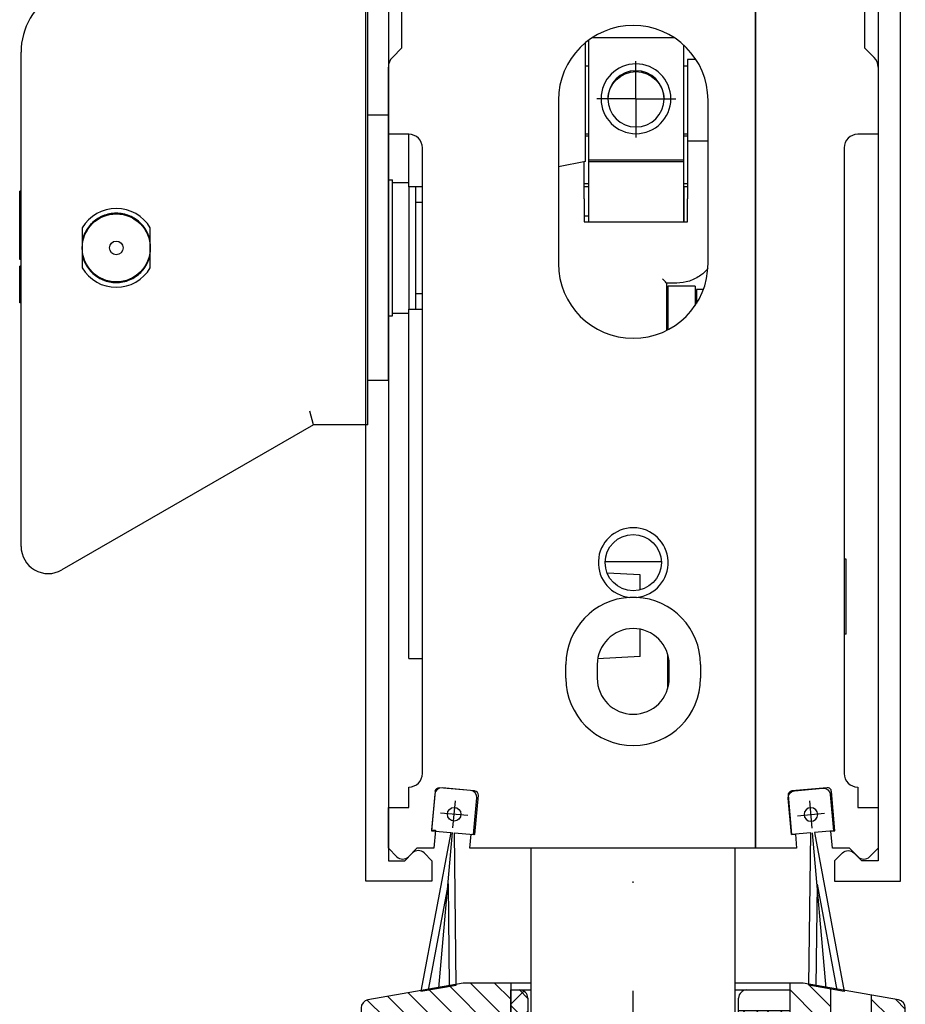
# Model space of a CAD drawing. Units: millimetres. Extents: x -21 to 1189, y 0 to 899.
# Drawn here: x 796 to 861, y 236 to 308 of the extents above; entities that cross this region are included whole.
import ezdxf

# ---------------------------------------------------------------- set-up
doc = ezdxf.new("R2010")
doc.units = ezdxf.units.MM
doc.header["$LTSCALE"] = 25
doc.linetypes.add('STRICHPUNKT', pattern=[25.4, 12.7, -6.35, 0, -6.35])
doc.linetypes.add('STRICHPUNKT2', pattern=[12.7, 6.35, -3.175, 0, -3.175])
for name, color, linetype in [('Dick', 2, 'Continuous'), ('Duenn', 7, 'Continuous'), ('Mass', 7, 'Continuous'), ('Mittellinie', 7, 'STRICHPUNKT'), ('Mittellinie-K', 7, 'STRICHPUNKT2'), ('Schraffur', 9, 'Continuous')]:
    doc.layers.add(name, color=color, linetype=linetype)

# ---------------------------------------------------------------- blocks, each defined once
blk = doc.blocks.new('Deckprofil')
at = {"layer": 'Dick'}
for p, q in [((278.384, 392.481), (281.884, 392.481)), ((281.384, 390.981), (278.384, 390.981)), ((281.384, 390.531), (281.384, 390.981)), ((282.884, 391.481), (282.884, 390.531)), ((282.884, 390.531), (281.384, 390.531)), ((273.384, 287.481), (273.384, 387.481)), ((274.884, 387.481), (281.384, 387.481)), ((281.384, 387.931), (282.884, 387.931)), ((281.384, 387.481), (281.384, 387.931)), ((282.884, 387.931), (282.884, 386.119)), ((275.034, 385.981), (275.034, 288.981)), ((279.127, 385.981), (276.034, 385.981)), ((279.981, 385.128), (279.127, 385.981)), ((282.884, 386.119), (280.545, 385.028)), ((275.034, 288.981), (276.234, 288.981)), ((276.234, 288.981), (276.81, 289.557)), ((277.658, 289.557), (278.234, 288.981)), ((278.234, 288.981), (278.234, 287.481)), ((278.234, 287.481), (273.384, 287.481))]:
    blk.add_line(p, q, dxfattribs=at)
for centre, radius, start, end in [((278.384, 387.481), 5, 90, 180), ((281.884, 391.481), 1, 0, 90), ((278.384, 387.481), 3.5, 90, 180), ((275.534, 385.981), 0.5, 0, 180), ((280.334, 385.481), 0.5, 225, 295), ((277.234, 289.133), 0.6, 45, 135)]:
    blk.add_arc(centre, radius, start, end, dxfattribs=at)
blk = doc.blocks.new('A$C16392BF8')
at = {"layer": 'Dick'}
for p, q in [((-12, -35.15), (-12, -18.65)), ((22, -18.65), (22, -35.15)), ((-14.5, -39.806), (-14.5, -19.587)), ((14, -22), (14, -94)), ((14, -94), (14, -22)), ((1.7, -34.6), (1.7, -43.391)), ((1.998, -34.392), (8.002, -34.392)), ((-40, -71.804), (-40, -35.464)), ((-12.707, -35.857), (-12, -35.15)), ((1.5, -43.5), (1.5, -34.757)), ((8.7, -34.931), (8.7, -43.391)), ((22, -35.15), (22.707, -35.857)), ((9, -36), (9, -42)), ((9.61, -36), (9, -36)), ((-13, -41.5), (-13, -36.564)), ((1.7, -36.5), (1.5, -36.5)), ((9, -36.5), (8.7, -36.5)), ((23, -36.564), (23, -41.5)), ((-0.5, -39), (-0.5, -51)), ((10.5, -51), (10.5, -39)), ((-14.5, -39.903), (-14.5, -39.806)), ((-14.5, -59.807), (-14.5, -39.903)), ((-13, -40.105), (-14.5, -40.105)), ((-11.5, -41.5), (-13, -41.5)), ((-13, -59.605), (-13, -41.5)), ((-11.5, -45.355), (-11.5, -41.5)), ((1.7, -41.5), (1.5, -41.5)), ((1.5, -41.62), (1.7, -41.62)), ((9, -41.5), (8.7, -41.5)), ((8.7, -41.62), (9, -41.62)), ((23, -41.5), (21.5, -41.5)), ((-10.5, -88.5), (-10.5, -42.5)), ((10.5, -42), (9, -42)), ((9, -42), (9, -46.239)), ((20.5, -42.5), (20.5, -88.5)), ((1.7, -43.391), (1.7, -43.511)), ((1.7, -43.391), (8.7, -43.391)), ((8.7, -43.391), (8.7, -43.511)), ((1.5, -43.5), (-0.5, -43.9)), ((1.4, -46.239), (1.4, -43.52)), ((1.7, -43.511), (1.7, -47.938)), ((1.7, -43.511), (8.7, -43.511)), ((8.7, -43.511), (8.7, -47.938)), ((-13, -44.855), (-12.7, -44.855)), ((-12.7, -54.855), (-12.7, -44.855)), ((-12.7, -45.055), (-11.5, -45.055)), ((-11.5, -45.355), (-11.5, -54.355)), ((-10.5, -45.355), (-11.5, -45.355)), ((-11, -45.355), (-11, -54.355)), ((1.4, -45.12), (1.7, -45.12)), ((1.7, -45.355), (1.4, -45.355)), ((8.7, -45.12), (9, -45.12)), ((8.75, -45.355), (8.7, -45.355)), ((9, -45.355), (8.75, -45.355)), ((8.75, -47.938), (8.75, -45.355)), ((-40, -45.681), (-40.1, -45.681)), ((-40.1, -45.883), (-40.1, -45.681)), ((-40.1, -50.721), (-40.1, -45.883)), ((-40, -45.883), (-40.1, -45.883)), ((1.4, -46.239), (1.4, -47.637)), ((9, -47.637), (9, -46.239)), ((-11, -46.505), (-10.5, -46.505)), ((1.7, -47.521), (1.4, -47.521)), ((1.4, -47.637), (1.4, -47.938)), ((8.75, -47.521), (8.7, -47.521)), ((9, -47.938), (9, -47.637)), ((-35.5, -48.386), (-35.5, -51.325)), ((-30.5, -51.325), (-30.5, -48.386)), ((1.4, -47.938), (9, -47.938)), ((-40, -50.721), (-40.1, -50.721)), ((-40.1, -53.892), (-40.1, -51.205)), ((-40, -51.205), (-40.1, -51.205)), ((7.45, -52.438), (7.45, -55.924)), ((8.2, -52.438), (7.45, -52.438)), ((7.55, -52.677), (7.55, -55.873)), ((9.55, -52.677), (7.55, -52.677)), ((9.55, -52.677), (9.55, -54.09)), ((-11, -53.205), (-10.5, -53.205)), ((9.65, -52.927), (9.65, -53.937)), ((10.151, -52.927), (9.65, -52.927)), ((-40.1, -53.892), (-40.1, -53.894)), ((-40, -53.892), (-40.1, -53.892)), ((-40, -53.894), (-40.1, -53.894)), ((-13, -54.855), (-12.7, -54.855)), ((-12.7, -54.655), (-11.5, -54.655)), ((-11.5, -54.355), (-10.5, -54.355)), ((-11.5, -80.055), (-11.5, -54.355)), ((7.55, -54.349), (7.45, -54.349)), ((7.45, -54.772), (7.55, -54.772)), ((7.45, -54.927), (7.55, -54.927)), ((-13, -59.605), (-14.5, -59.605)), ((-14.5, -59.905), (-14.5, -59.807)), ((-14.5, -61.855), (-14.5, -59.905)), ((-18.5, -62.855), (-18.768, -61.855)), ((-14.5, -62.855), (-14.5, -61.855)), ((-18.5, -62.855), (-37, -73.536)), ((-14.5, -62.855), (-18.5, -62.855)), ((7.066, -72.939), (2.934, -72.939)), ((20.65, -72.75), (20.5, -72.75)), ((20.65, -78.25), (20.65, -72.75)), ((5.5, -73.9), (3.08, -73.766)), ((5.5, -75.006), (5.5, -73.9)), ((5.5, -79.9), (5.5, -77.898)), ((20.65, -78.25), (20.5, -78.25)), ((-11.5, -80.055), (-10.5, -80.055)), ((5.5, -79.9), (2.385, -80.073)), ((7.55, -82.221), (7.55, -79.779)), ((0.05, -81.5), (0.05, -80.5)), ((2.35, -80.5), (2.35, -81.5)), ((7.65, -81.5), (7.65, -80.5)), ((9.95, -80.5), (9.95, -81.5)), ((-11.5, -91), (-11.5, -89.5)), ((-6.656, -89.786), (-9.246, -89.559)), ((19.247, -89.559), (16.657, -89.786)), ((21.5, -89.5), (21.5, -91)), ((-9.571, -89.832), (-9.818, -92.654)), ((-6.636, -93), (-6.384, -90.111)), ((16.384, -90.111), (16.637, -93)), ((19.824, -92.721), (19.572, -89.832)), ((-13, -94), (-13, -91)), ((-13, -91), (-11.5, -91)), ((21.5, -91), (23, -91)), ((23, -91), (23, -94)), ((-9.818, -92.654), (-9.532, -92.679)), ((-9.532, -92.679), (-9.648, -94)), ((-7.012, -94), (-6.922, -92.975)), ((-6.922, -92.975), (-6.636, -93)), ((16.637, -93), (16.923, -92.975)), ((16.923, -92.975), (17.013, -94)), ((19.538, -92.746), (19.824, -92.721)), ((19.648, -94), (19.538, -92.746)), ((-12.376, -94.624), (-13, -94)), ((-10.903, -94), (-11.527, -94.624)), ((-9.648, -94), (-10.903, -94)), ((14, -94), (-7.012, -94)), ((-2.5, -115.355), (-2.5, -94)), ((12.5, -115.355), (12.5, -94)), ((17.013, -94), (14, -94)), ((20.903, -94), (19.648, -94)), ((21.527, -94.624), (20.903, -94)), ((23, -94), (22.376, -94.624))]:
    blk.add_line(p, q, dxfattribs=at)
for centre, radius in [((-33, -49.855), 2.5), ((-33, -49.855), 0.5), ((5, -73), 2.067)]:
    blk.add_circle(centre, radius, dxfattribs=at)
for centre, radius, start, end in [((-35, -35.464), 5, 120, 180), ((5, -39), 5.5, 0, 180), ((-12, -36.564), 1, 135, 180), ((22, -36.564), 1, 0, 45), ((-11.5, -42.5), 1, 0, 90), ((21.5, -42.5), 1, 90, 180), ((-33, -49.855), 2.9, 30.45031, 149.54969), ((-33, -49.855), 2.9, 210.45031, 329.54969), ((5, -51), 5.5, 180, 0), ((5, -73), 2.567, 275.35434, 264.64566), ((-38, -71.804), 2, 180, 300), ((5, -80.5), 4.95, 92.77373, 180), ((5, -80.5), 4.95, 0, 87.22627), ((5, -80.5), 2.65, 0, 180), ((5, -81.5), 4.95, 180, 0), ((5, -81.5), 2.65, 180, 0), ((-11.5, -88.5), 1, 270, 0), ((21.5, -88.5), 1, 180, 270), ((-9.273, -89.858), 0.3, 85, 175), ((19.273, -89.858), 0.3, 5, 95), ((-6.682, -90.085), 0.3, 355, 85), ((16.683, -90.085), 0.3, 95, 185), ((-11.951, -94.2), 0.6, 225, 315), ((21.951, -94.2), 0.6, 225, 315)]:
    blk.add_arc(centre, radius, start, end, dxfattribs=at)
at = {"layer": 'Dick', "extrusion": (0, 0, -1)}
for centre, major_axis in [((5.2, -38.891), (2.567, 0)), ((5.2, -38.896), (2.067, 0))]:
    blk.add_ellipse(centre, major_axis=major_axis, ratio=0.999962, dxfattribs=at)
for centre, major_axis, ratio, start_param, end_param in [((5.2, -38.961), (-2.067, 0), 0.999962, 0.015762, 3.12583), ((7.15, -52.138), (0.3, -0.3), 0.001013, 0.001013, 1.569784)]:
    blk.add_ellipse(centre, major_axis=major_axis, ratio=ratio, start_param=start_param, end_param=end_param, dxfattribs=at)
at = {"layer": 'Dick'}
for points, knots in [([(-33, -47.305), (-33.323, -47.305), (-33.665, -47.37), (-34.293, -47.631), (-34.578, -47.827), (-35.028, -48.277), (-35.224, -48.563), (-35.419, -49.03), (-35.467, -49.191), (-35.499, -49.353)], [0, 0, 0, 0, 0.0968076, 0.0968076, 0.1936152, 0.1936152, 0.2903857, 0.2903857, 0.3378356, 0.3378356, 0.3378356, 0.3378356]), ([(-30.501, -49.353), (-30.533, -49.191), (-30.581, -49.03), (-30.776, -48.563), (-30.972, -48.277), (-31.422, -47.827), (-31.707, -47.631), (-32.335, -47.37), (-32.677, -47.305), (-33, -47.305)], [1.2107889, 1.2107889, 1.2107889, 1.2107889, 1.2582388, 1.2582388, 1.3550093, 1.3550093, 1.4518169, 1.4518169, 1.5486245, 1.5486245, 1.5486245, 1.5486245]), ([(-35.499, -50.358), (-35.467, -50.52), (-35.419, -50.68), (-35.224, -51.148), (-35.028, -51.433), (-34.578, -51.884), (-34.293, -52.079), (-33.665, -52.34), (-33.323, -52.405), (-32.677, -52.405), (-32.335, -52.34), (-31.707, -52.079), (-31.422, -51.884), (-30.972, -51.433), (-30.776, -51.148), (-30.581, -50.68), (-30.533, -50.52), (-30.501, -50.358)], [0.4364767, 0.4364767, 0.4364767, 0.4364767, 0.4839266, 0.4839266, 0.580697, 0.580697, 0.6775046, 0.6775046, 0.7743123, 0.7743123, 0.8711199, 0.8711199, 0.9679275, 0.9679275, 1.0646979, 1.0646979, 1.1121478, 1.1121478, 1.1121478, 1.1121478]), ([(10.487, -51.379), (10.333, -51.561), (10.156, -51.724), (9.709, -52.049), (9.426, -52.194), (8.828, -52.388), (8.514, -52.438), (8.2, -52.438)], [0.7039298, 0.7039298, 0.7039298, 0.7039298, 0.9424778, 0.9424778, 1.2566371, 1.2566371, 1.5707963, 1.5707963, 1.5707963, 1.5707963]), ([(5.24, -75.556), (5.159, -75.558), (5.079, -75.559), (4.921, -75.559), (4.841, -75.558), (4.76, -75.556)], [1.54904133, 1.54904133, 1.54904133, 1.54904133, 1.57274675, 1.57274675, 1.59645217, 1.59645217, 1.59645217, 1.59645217])]:
    blk.add_open_spline(points, degree=3, knots=knots, dxfattribs=at)
blk = doc.blocks.new('*X105')
at = {"color": 0}
for p, q in [((83.5, 202.878), (82.878, 203.5)), ((82.25, 202.458), (83.207, 203.415)), ((83.5, 201.11), (82.25, 202.36)), ((82.25, 200.69), (83.5, 201.94)), ((99, 199.763), (101.237, 202)), ((99, 201.53), (99.47, 202)), ((99, 197.995), (102.75, 201.745)), ((102.75, 197.77), (99, 201.52)), ((102.75, 199.538), (100.288, 202)), ((102.75, 201.306), (102.056, 202)), ((83.5, 199.343), (82.25, 200.593)), ((82.25, 198.923), (83.5, 200.173)), ((99, 196.227), (102.75, 199.977)), ((102.75, 196.003), (99, 199.753)), ((83.5, 197.575), (82.25, 198.825)), ((82.25, 197.155), (83.5, 198.405)), ((99, 194.459), (102.75, 198.209)), ((102.75, 194.235), (99, 197.985)), ((83.5, 195.807), (82.25, 197.057)), ((82.25, 195.387), (83.5, 196.637)), ((99, 192.692), (102.75, 196.442)), ((102.75, 192.467), (99, 196.217)), ((83.5, 194.039), (82.25, 195.289)), ((82.25, 193.619), (83.5, 194.869)), ((99, 190.924), (102.75, 194.674)), ((102.75, 190.699), (99, 194.449)), ((83.5, 192.272), (82.25, 193.522)), ((82.25, 191.852), (83.5, 193.102)), ((99, 189.156), (102.75, 192.906)), ((102.75, 188.932), (99, 192.682)), ((83.5, 190.504), (82.25, 191.754)), ((82.25, 190.084), (83.5, 191.334)), ((99, 187.388), (102.75, 191.138)), ((102.75, 187.164), (99, 190.914)), ((83.5, 188.736), (82.25, 189.986)), ((82.25, 188.316), (83.5, 189.566)), ((99, 185.621), (102.75, 189.371)), ((102.75, 185.396), (99, 189.146)), ((83.5, 186.968), (82.25, 188.218)), ((82.25, 186.548), (83.5, 187.798)), ((99, 183.853), (102.75, 187.603)), ((102.75, 183.628), (99, 187.378)), ((83.5, 185.201), (82.25, 186.451)), ((82.25, 184.78), (83.5, 186.03)), ((99, 182.085), (102.75, 185.835)), ((102.75, 181.86), (99, 185.61)), ((83.5, 183.433), (82.25, 184.683)), ((82.25, 183.013), (83.5, 184.263)), ((99, 180.317), (102.75, 184.067)), ((102.75, 180.093), (99, 183.843)), ((83.5, 181.665), (82.25, 182.915)), ((82.25, 181.245), (83.5, 182.495)), ((99, 178.55), (102.75, 182.3)), ((102.75, 178.325), (99, 182.075)), ((83.5, 179.897), (82.25, 181.147)), ((82.25, 179.477), (83.5, 180.727)), ((97.218, 175), (102.75, 180.532)), ((102.75, 176.557), (99, 180.307)), ((83.5, 178.13), (82.25, 179.38)), ((82.25, 177.709), (83.5, 178.959)), ((98.986, 175), (102.75, 178.764)), ((102.456, 175.084), (99, 178.539)), ((82.25, 175.942), (84.308, 178)), ((84.862, 175), (82.25, 177.612)), ((83.076, 175), (86.076, 178)), ((86.63, 175), (83.63, 178)), ((84.844, 175), (87.844, 178)), ((88.397, 175), (85.397, 178)), ((88.5, 176.665), (87.165, 178)), ((96.5, 177.817), (96.683, 178)), ((96.5, 176.05), (98.45, 178)), ((99.004, 175), (96.5, 177.504)), ((100.772, 175), (97.772, 178)), ((86.612, 175), (88.5, 176.888)), ((100.754, 175), (102.75, 176.996)), ((83.094, 175), (82.25, 175.844)), ((97.236, 175), (96.5, 175.736)), ((88.379, 175), (88.5, 175.121))]:
    blk.add_line(p, q, dxfattribs=at)
blk = doc.blocks.new('A$C29CD7E4D')
at = {"layer": 'Schraffur'}
h = blk.add_hatch(dxfattribs=at)
h.set_pattern_fill('ANSI31', color=256, scale=10, angle=90, style=0)
h.set_pattern_definition([(135, (-728.9515, -271.0463), (-0.8838835, -0.8838835), [])])
h.paths.add_polyline_path([(11, 41.789), (7.5, 41.789), (0.496, 40.554, 0.36397), (0, 39.963), (0, 39.289), (6.9, 39.289, -0.414214), (7.5, 38.689), (7.5, 11.389, 0.414214), (8.1, 10.789), (15.25, 10.789), (15.25, 12.789), (11, 12.789)])
h.paths.add_polyline_path([(31.9, 10.789, 0.414214), (32.5, 11.389), (32.5, 38.689, -0.414214), (33.1, 39.289), (34.5, 39.289), (34.5, 41.436), (32.5, 41.789), (31.5, 41.789), (31.5, 12.789), (27.25, 12.789), (27.25, 10.789)])
h.paths.add_polyline_path([(37.5, 40.907), (37.5, 39.289), (40, 39.289), (40, 39.963, 0.36397), (39.504, 40.554)])
at = {"layer": 'Dick'}
for p, q in [((11, 41.789), (11, 12.789)), ((31.5, 41.789), (31.5, 12.789)), ((34.5, 41.436), (34.5, 39.289)), ((12.25, 40.689), (12.25, 15.789)), ((27.75, 15.789), (27.75, 40.689)), ((37.5, 40.907), (37.5, 39.289)), ((27.75, 39.789), (31.5, 39.789)), ((19.455, 18.122), (19.455, 19.27)), ((20.545, 18.122), (20.545, 19.27)), ((19.455, 18.122), (20.545, 18.122)), ((12.25, 15.789), (27.75, 15.789)), ((17.25, 12.789), (17.25, 15.789)), ((17.5, 8.789), (17.5, 15.789)), ((22.5, 8.789), (22.5, 15.789)), ((25.25, 12.789), (25.25, 15.789)), ((11, 12.789), (17.5, 12.789)), ((15.25, 12.789), (15.25, 10.789)), ((22.5, 12.789), (31.5, 12.789)), ((27.25, 12.789), (27.25, 10.789)), ((15.5, 8.789), (24.5, 8.789)), ((16, 5.789), (15.5, 8.789)), ((16, 8.789), (16, 1.289)), ((20, 5.789), (19.63, 8.789)), ((20, 5.789), (20.37, 8.789)), ((24, 5.789), (24.5, 8.789)), ((24, 8.789), (24, 1.289))]:
    blk.add_line(p, q, dxfattribs=at)
for points in [[(12.5, 41.789), (7.5, 41.789), (0.496, 40.554, 0.36397), (0, 39.963), (0, 39.289), (6.9, 39.289, -0.414214), (7.5, 38.689), (7.5, 11.389, 0.414214), (8.1, 10.789), (17.5, 10.789, 0.414214)], [(22.5, 10.789), (31.9, 10.789, 0.414214), (32.5, 11.389), (32.5, 38.689, -0.414214), (33.1, 39.289), (40, 39.289), (40, 39.963, 0.36397), (39.504, 40.554), (32.5, 41.789), (27.5, 41.789)], [(27.5, 41.289), (31.5, 41.289), (31.5, 13.389, -0.414214), (30.9, 12.789), (22.5, 12.789, -0.414214)], [(17.5, 12.789), (11.6, 12.789, -0.414214), (11, 13.389)]]:
    blk.add_lwpolyline(points, format="xyb", dxfattribs=at)
blk.add_lwpolyline([(11, 13.389), (11, 41.289), (12.5, 41.289)], dxfattribs=at)
for centre, radius, start, end in [((11.65, 40.689), 0.6, 0, 90), ((28.35, 40.689), 0.6, 90, 180), ((20, 11.289), 8, 93.90841, 113.57499), ((20, 11.289), 8, 66.42501, 86.09159), ((18, 15.872), 3, 113.57499, 180), ((22, 15.872), 3, 0, 66.42501)]:
    blk.add_arc(centre, radius, start, end, dxfattribs=at)
at = {"layer": 'Mittellinie-K'}
blk.add_line((20, 27.557), (20, 0), dxfattribs=at)
at = {"layer": 'Duenn'}
blk.add_blockref('*X105', (-71.25, -162.211), dxfattribs=at)
blk = doc.blocks.new('A$C699A6153')
at = {"layer": 'Dick'}
for p, q in [((-1.426, 1.48), (-1.662, -1.21)), ((1.207, 1.751), (-0.885, 1.934)), ((1.426, -1.48), (1.662, 1.21)), ((-0.251, -1.333), (-2.448, -13.014)), ((-1.662, -1.21), (-0.251, -1.333)), ((0.143, -12.557), (0.015, -1.357)), ((0.015, -1.357), (1.426, -1.48))]:
    blk.add_line(p, q, dxfattribs=at)
at = {"layer": 'Dick', "ltscale": 0.1}
blk.add_line((-2.448, -13.014), (0.143, -12.557), dxfattribs=at)
at = {"layer": 'Dick'}
blk.add_circle((0, 0), 0.5, dxfattribs=at)
for centre, start, end in [((-0.928, 1.436), 85, 175), ((1.164, 1.253), 355, 85)]:
    blk.add_arc(centre, 0.5, start, end, dxfattribs=at)
at = {"layer": 'Mass'}
for p, q in [((-1.118, -12.779), (-0.118, -1.345)), ((-0.447, -5.113), (-1.916, -12.92)), ((-0.447, -5.113), (-0.361, -12.646))]:
    blk.add_line(p, q, dxfattribs=at)
at = {"layer": 'Mittellinie', "linetype": 'Continuous'}
for p, q in [((-0.087, -0.996), (0.087, 0.996)), ((0.996, -0.087), (-0.996, 0.087))]:
    blk.add_line(p, q, dxfattribs=at)

msp = doc.modelspace()

# ---------------------------------------------------------------- linework, layer by layer
at = {"layer": 'Mittellinie-K'}
for q in [(841.22945064, 305.24753913), (838.36640242, 302.47760493), (844.15688926, 302.47760493), (841.22945064, 302.47760493), (841.22945064, 299.64208989)]:
    msp.add_line((841.22945064, 302.47760493), q, dxfattribs=at)
at = {"layer": 'Mittellinie-K', "ltscale": 0.1}
msp.add_line((841.02945064, 221.01805089), (841.02945064, 249.16921035), dxfattribs=at)

# ---------------------------------------------------------------- block references
at = {"layer": 'Duenn', "ltscale": 0.1}
msp.add_blockref('A$C699A6153', (827.86598258, 249.87047105), dxfattribs=at)
at = {"layer": 'Duenn', "ltscale": 0.1, "xscale": -1}
msp.add_blockref('A$C699A6153', (854.09256028, 249.85330906), dxfattribs=at)
at = {"layer": 'Mass'}
for name, p in [('Deckprofil', (547.99526065, -42.5314007)), ('A$C29CD7E4D', (821.02944851, 195.66091404))]:
    msp.add_blockref(name, p, dxfattribs=at)
at = {"layer": 'Mass', "xscale": -1}
msp.add_blockref('Deckprofil', (1134.06364064, -42.5314007), dxfattribs=at)
at = {"layer": 'Mittellinie-K', "ltscale": 0.1}
msp.add_blockref('A$C16392BF8', (836.02945064, 341.37335482), dxfattribs=at)

doc.saveas('drawing.dxf')
